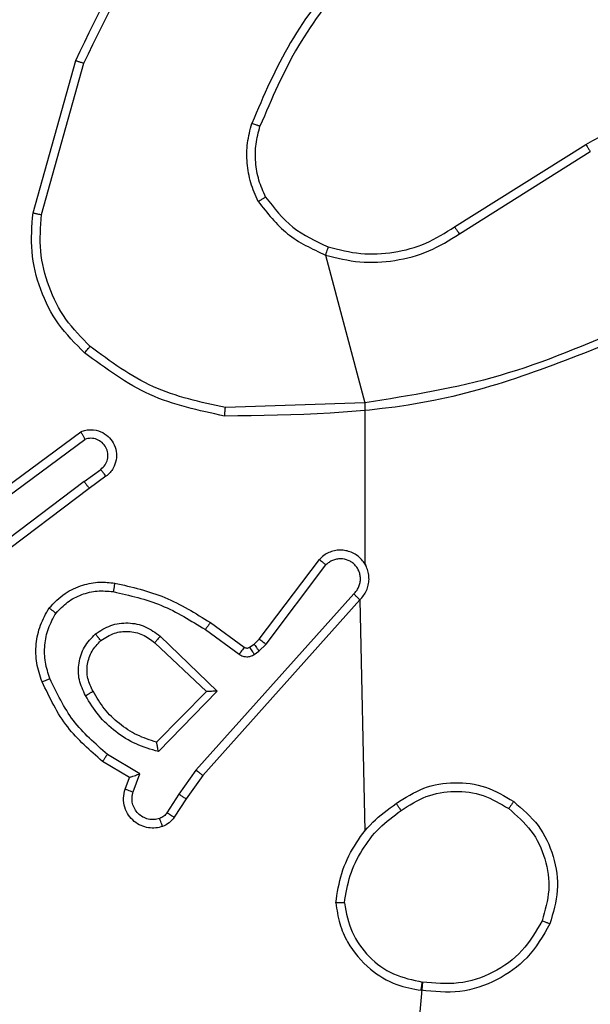
# Model space of a CAD drawing. Units: millimetres. Extents: x 1.8 to 19.7, y 11.4 to 25.1.
# Drawn here: x 9.6 to 9.6, y 18.9 to 19 of the extents above; entities that cross this region are included whole.
import ezdxf

# ---------------------------------------------------------------- set-up
doc = ezdxf.new("R2010")
doc.units = ezdxf.units.MM
doc.layers.add('SLD-0', color=179, linetype='Continuous')
doc.styles.add('SLDTEXTSTYLE0', font='TXT', dxfattribs={"width": 0.75})
doc.dimstyles.new('SLDDIMSTYLE0', dxfattribs={"dimtxt": 0.35, "dimasz": 0.3302, "dimexe": 0, "dimexo": 0.0625, "dimgap": 0.0875, "dimtad": 1, "dimdec": 0, "dimlfac": 45, "dimrnd": 1e-09, "dimzin": 12, "dimdsep": 46, "dimtxsty": 'SLDTEXTSTYLE0', "dimsah": 1, "dimcen": 0.09, "dimadec": 0, "dimazin": 3, "dimtfac": 1, "dimtdec": 0, "dimtofl": 0, "dimtmove": 0, "dimatfit": 3, "dimfxl": 0, "dimfrac": 2, "dimtolj": 1, "dimtzin": 12, "dimarcsym": 0})

# ---------------------------------------------------------------- blocks, each defined once
blk = doc.blocks.new('_D')
at = {"layer": 'SLD-0'}
for p, q in [((5.876453, 25.084922), (19.744735, 25.084922)), ((19.644735, 25.084922), (19.644735, 12.734025)), ((13.277234, 12.734025), (19.744735, 12.734025))]:
    blk.add_line(p, q, dxfattribs=at)
for points in [[(19.644735, 25.084922), (19.593935, 24.754722), (19.695535, 24.754722)], [(19.644735, 12.734025), (19.695535, 13.064225), (19.593935, 13.064225)]]:
    blk.add_solid(points, dxfattribs=at)
at = {"layer": 'SLD-0', "insert": (19.193562, 19.010794), "char_height": 0.35, "attachment_point": 1, "rotation": 90, "style": 'SLDTEXTSTYLE0'}
blk.add_mtext('556', dxfattribs=at)
blk = doc.blocks.new('_D_1')
at = {"layer": 'SLD-0'}
for p, q in [((1.839091, 21.047563), (1.839091, 11.427978)), ((18.676912, 18.133703), (18.676912, 11.427978)), ((1.839091, 11.527978), (18.676912, 11.527978))]:
    blk.add_line(p, q, dxfattribs=at)
for points in [[(1.839091, 11.527978), (2.169291, 11.477178), (2.169291, 11.578778)], [(18.676912, 11.527978), (18.346712, 11.578778), (18.346712, 11.477178)]]:
    blk.add_solid(points, dxfattribs=at)
at = {"layer": 'SLD-0', "insert": (9.869208, 11.979152), "char_height": 0.35, "attachment_point": 1, "style": 'SLDTEXTSTYLE0'}
blk.add_mtext('757', dxfattribs=at)
blk = doc.blocks.new('_D_2')
at = {"layer": 'SLD-0'}
for p, q in [((5.875154, 21.732057), (16.144735, 21.732057)), ((16.044735, 21.732057), (16.044735, 17.153948)), ((9.77883, 17.153948), (16.144735, 17.153948))]:
    blk.add_line(p, q, dxfattribs=at)
for points in [[(16.044735, 21.732057), (15.993935, 21.401857), (16.095535, 21.401857)], [(16.044735, 17.153948), (16.095535, 17.484148), (15.993935, 17.484148)]]:
    blk.add_solid(points, dxfattribs=at)
at = {"layer": 'SLD-0', "insert": (15.593562, 18.540995), "char_height": 0.35, "attachment_point": 1, "rotation": 90, "style": 'SLDTEXTSTYLE0'}
blk.add_mtext('206', dxfattribs=at)
blk = doc.blocks.new('_D_3')
at = {"layer": 'SLD-0'}
for p, q in [((5.191939, 21.047563), (5.191939, 15.958446)), ((14.676912, 18.751171), (14.676912, 15.958446)), ((5.191939, 16.058446), (14.676912, 16.058446))]:
    blk.add_line(p, q, dxfattribs=at)
for points in [[(5.191939, 16.058446), (5.522139, 16.007646), (5.522139, 16.109246)], [(14.676912, 16.058446), (14.346712, 16.109246), (14.346712, 16.007646)]]:
    blk.add_solid(points, dxfattribs=at)
at = {"layer": 'SLD-0', "insert": (9.869208, 16.50962), "char_height": 0.35, "attachment_point": 1, "style": 'SLDTEXTSTYLE0'}
blk.add_mtext('427', dxfattribs=at)

msp = doc.modelspace()

# ---------------------------------------------------------------- linework, layer by layer
at = {"color": 7, "linetype": 'Continuous', "lineweight": 25}
for p, q in [((9.610818, 18.940604), (9.613037, 18.948497)), ((9.61125, 18.940511), (9.613456, 18.948357)), ((9.632676, 18.939879), (9.639471, 18.944153)), ((9.632925, 18.939511), (9.639712, 18.943779)), ((9.625978, 18.938419), (9.628023, 18.930756)), ((9.628023, 18.930756), (9.62079, 18.930517)), ((9.628023, 18.930756), (9.628023, 18.922409)), ((9.608178, 18.925475), (9.613293, 18.92926)), ((9.608454, 18.925127), (9.613508, 18.928866)), ((9.613467, 18.926676), (9.614333, 18.927311)), ((9.614597, 18.926954), (9.613735, 18.926322)), ((9.613467, 18.926676), (9.606806, 18.921653)), ((9.613735, 18.926322), (9.607098, 18.921316)), ((9.622548, 18.918517), (9.625665, 18.922646)), ((9.622902, 18.918246), (9.626005, 18.922356)), ((9.627444, 18.920861), (9.619267, 18.911721)), ((9.627759, 18.920551), (9.619617, 18.911448)), ((9.627759, 18.920551), (9.628023, 18.908559)), ((9.620012, 18.91937), (9.621767, 18.918094)), ((9.617409, 18.918666), (9.620371, 18.915812)), ((9.619751, 18.919005), (9.621504, 18.917731)), ((9.617128, 18.918326), (9.619816, 18.915802)), ((9.622037, 18.918091), (9.62228, 18.91826)), ((9.62228, 18.91826), (9.622548, 18.918517)), ((9.622532, 18.91789), (9.622902, 18.918246)), ((9.622288, 18.917722), (9.622532, 18.91789)), ((9.619816, 18.915802), (9.617224, 18.913169)), ((9.620371, 18.915812), (9.617322, 18.912684)), ((9.61635, 18.911532), (9.614673, 18.912542)), ((9.615811, 18.911345), (9.614427, 18.912178)), ((9.616011, 18.910591), (9.61635, 18.911532)), ((9.619267, 18.911721), (9.618381, 18.910478)), ((9.619617, 18.911448), (9.618752, 18.910235)), ((9.615595, 18.910745), (9.615811, 18.911345)), ((9.618381, 18.910478), (9.617761, 18.909512)), ((9.618752, 18.910235), (9.618137, 18.909278)), ((9.631005, 18.900743), (9.628023, 18.866171))]:
    msp.add_line(p, q, dxfattribs=at)
for points, knots in [([(9.613037, 18.948497), (9.614271, 18.951091), (9.616774, 18.956351), (9.621127, 18.960225), (9.623332, 18.962188)], [0, 0, 0, 0, 0.4932701, 1, 1, 1, 1]), ([(9.613456, 18.948357), (9.614701, 18.950954), (9.617191, 18.956147), (9.621499, 18.95997), (9.623654, 18.961881)], [0, 0, 0, 0, 0.4999929, 1, 1, 1, 1]), ([(9.626864, 18.953221), (9.625908, 18.951992), (9.623997, 18.949534), (9.622774, 18.946671), (9.622162, 18.94524)], [0, 0, 0, 0, 0.500007, 1, 1, 1, 1]), ([(9.627203, 18.95293), (9.626273, 18.951737), (9.624393, 18.949324), (9.62319, 18.946512), (9.622582, 18.945091)], [0, 0, 0, 0, 0.494663, 1, 1, 1, 1]), ([(9.613037, 18.948497), (9.613041, 18.948496), (9.61305, 18.948493), (9.613113, 18.948472), (9.61319, 18.948447), (9.613266, 18.948421), (9.613356, 18.94839), (9.613422, 18.948368), (9.613456, 18.948357)], [0, 0, 0, 0, 0.200931, 0.434105, 0.563085, 0.700451, 0.846201, 1, 1, 1, 1]), ([(9.622494, 18.941197), (9.622352, 18.941515), (9.622068, 18.942149), (9.621896, 18.943183), (9.621897, 18.944231), (9.622074, 18.944903), (9.622162, 18.94524)], [0, 0, 0, 0, 0.249951, 0.500005, 0.750057, 1, 1, 1, 1]), ([(9.622582, 18.945091), (9.622579, 18.945093), (9.622571, 18.945096), (9.622515, 18.945116), (9.622441, 18.945142), (9.622363, 18.945169), (9.622268, 18.945202), (9.622198, 18.945227), (9.622162, 18.94524)], [0, 0, 0, 0, 0.181347, 0.408094, 0.538695, 0.680882, 0.834791, 1, 1, 1, 1]), ([(9.639471, 18.944153), (9.639805, 18.944338), (9.640471, 18.944709), (9.641595, 18.94497), (9.642742, 18.944995), (9.643853, 18.944766), (9.644882, 18.944306), (9.645794, 18.943633), (9.646557, 18.942754), (9.647089, 18.941748), (9.647386, 18.940675), (9.647455, 18.939582), (9.647282, 18.938453), (9.646747, 18.937097), (9.645816, 18.935976), (9.644513, 18.935099), (9.643656, 18.934872), (9.64314, 18.934735)], [0, 0, 0, 0, 0.062543, 0.125087, 0.187631, 0.250174, 0.310208, 0.371909, 0.435277, 0.50031, 0.557569, 0.617265, 0.679398, 0.743967, 0.855301, 0.91292, 1, 1, 1, 1]), ([(9.639471, 18.944153), (9.639475, 18.944147), (9.639483, 18.944135), (9.639538, 18.94405), (9.639618, 18.943926), (9.639681, 18.943828), (9.639712, 18.943779)], [0, 0, 0, 0, 0.250172, 0.5, 0.749828, 1, 1, 1, 1]), ([(9.622494, 18.941197), (9.622527, 18.941217), (9.622592, 18.941255), (9.62268, 18.941305), (9.622751, 18.941346), (9.622819, 18.941385), (9.622869, 18.941415), (9.622876, 18.941419), (9.622879, 18.941421)], [0, 0, 0, 0, 0.1672717, 0.3226455, 0.4656956, 0.5965853, 0.8221606, 1, 1, 1, 1]), ([(9.622494, 18.941197), (9.622962, 18.940593), (9.623898, 18.939384), (9.625285, 18.93874), (9.625978, 18.938419)], [0, 0, 0, 0, 0.500001, 1, 1, 1, 1]), ([(9.622879, 18.941421), (9.623315, 18.940859), (9.624186, 18.939734), (9.625477, 18.939137), (9.626123, 18.938839)], [0, 0, 0, 0, 0.500007, 1, 1, 1, 1]), ([(9.610818, 18.940604), (9.610823, 18.940603), (9.610832, 18.940601), (9.610897, 18.940588), (9.610977, 18.94057), (9.611056, 18.940553), (9.611148, 18.940533), (9.611216, 18.940518), (9.61125, 18.940511)], [0, 0, 0, 0, 0.2018729, 0.4353425, 0.5642375, 0.7013713, 0.8467352, 1, 1, 1, 1]), ([(9.613777, 18.933685), (9.613331, 18.934136), (9.612439, 18.935038), (9.611594, 18.936757), (9.611116, 18.938613), (9.611206, 18.939879), (9.61125, 18.940511)], [0, 0, 0, 0, 0.2498661, 0.4999922, 0.7501267, 1, 1, 1, 1]), ([(9.625978, 18.938419), (9.626569, 18.93827), (9.627752, 18.937974), (9.62959, 18.938083), (9.631373, 18.938544), (9.632408, 18.939188), (9.632925, 18.939511)], [0, 0, 0, 0, 0.2499196, 0.499978, 0.7500544, 1, 1, 1, 1]), ([(9.632676, 18.939879), (9.632678, 18.939875), (9.632683, 18.939867), (9.63272, 18.939814), (9.632765, 18.939747), (9.632811, 18.93968), (9.632865, 18.9396), (9.632905, 18.939541), (9.632925, 18.939511)], [0, 0, 0, 0, 0.1950953, 0.4263587, 0.5558147, 0.6946183, 0.8428031, 1, 1, 1, 1]), ([(9.626123, 18.938839), (9.62612, 18.938833), (9.626115, 18.93882), (9.626082, 18.938723), (9.626034, 18.938584), (9.625997, 18.938474), (9.625978, 18.938419)], [0, 0, 0, 0, 0.250182, 0.5, 0.749818, 1, 1, 1, 1]), ([(9.641715, 18.934734), (9.639515, 18.933787), (9.635116, 18.931894), (9.630388, 18.931135), (9.628023, 18.930756)], [0, 0, 0, 0, 0.4999916, 1, 1, 1, 1]), ([(9.641903, 18.934339), (9.638512, 18.932963), (9.631729, 18.93021), (9.62441, 18.93012), (9.62075, 18.930075)], [0, 0, 0, 0, 0.5, 1, 1, 1, 1]), ([(9.613489, 18.93335), (9.613494, 18.933356), (9.613505, 18.93337), (9.613581, 18.933459), (9.613677, 18.93357), (9.613743, 18.933647), (9.613777, 18.933685)], [0, 0, 0, 0, 0.2798482, 0.5590785, 0.7794864, 1, 1, 1, 1]), ([(9.62079, 18.930517), (9.619507, 18.930792), (9.616941, 18.931342), (9.614831, 18.932904), (9.613777, 18.933685)], [0, 0, 0, 0, 0.5000037, 1, 1, 1, 1]), ([(9.62075, 18.930075), (9.619421, 18.930356), (9.616762, 18.930919), (9.61458, 18.93254), (9.613489, 18.93335)], [0, 0, 0, 0, 0.500006, 1, 1, 1, 1]), ([(9.62075, 18.930075), (9.62075, 18.930079), (9.620751, 18.930089), (9.620757, 18.930157), (9.620764, 18.930239), (9.620772, 18.930319), (9.620781, 18.930413), (9.620787, 18.930482), (9.62079, 18.930517)], [0, 0, 0, 0, 0.204898, 0.439383, 0.56803, 0.704419, 0.84852, 1, 1, 1, 1]), ([(9.613293, 18.92926), (9.613382, 18.929291), (9.613556, 18.929352), (9.61391, 18.92938), (9.614323, 18.929296), (9.614719, 18.929042), (9.615005, 18.928683), (9.615153, 18.928256), (9.61515, 18.92779), (9.615015, 18.927419), (9.614817, 18.927137), (9.614673, 18.927017), (9.614597, 18.926954)], [0, 0, 0, 0, 0.07276, 0.142637, 0.273144, 0.392249, 0.499919, 0.623595, 0.735196, 0.854962, 0.924382, 1, 1, 1, 1]), ([(9.613293, 18.92926), (9.613294, 18.929258), (9.613295, 18.929254), (9.613309, 18.929228), (9.61333, 18.92919), (9.613368, 18.929123), (9.613428, 18.929015), (9.613481, 18.928915), (9.613508, 18.928866)], [0, 0, 0, 0, 0.132076, 0.262237, 0.39033, 0.516238, 0.761726, 1, 1, 1, 1]), ([(9.614333, 18.927311), (9.614412, 18.927382), (9.61457, 18.927525), (9.614694, 18.927827), (9.61471, 18.928148), (9.614612, 18.928456), (9.614412, 18.92871), (9.614137, 18.928876), (9.613818, 18.928943), (9.613611, 18.928892), (9.613508, 18.928866)], [0, 0, 0, 0, 0.125079, 0.25004, 0.375057, 0.500009, 0.625036, 0.749981, 0.875002, 1, 1, 1, 1]), ([(9.614597, 18.926954), (9.614593, 18.926959), (9.614584, 18.92697), (9.614523, 18.927052), (9.614436, 18.92717), (9.614367, 18.927264), (9.614333, 18.927311)], [0, 0, 0, 0, 0.250171, 0.5, 0.749829, 1, 1, 1, 1]), ([(9.613467, 18.926676), (9.613502, 18.926629), (9.613571, 18.926536), (9.613659, 18.926418), (9.613721, 18.926337), (9.61373, 18.926327), (9.613735, 18.926322)], [0, 0, 0, 0, 0.250171, 0.5, 0.749829, 1, 1, 1, 1]), ([(9.627759, 18.920551), (9.627829, 18.920622), (9.627967, 18.920766), (9.628115, 18.921028), (9.628211, 18.921312), (9.628247, 18.92161), (9.628223, 18.921909), (9.62814, 18.922198), (9.628001, 18.922464), (9.627751, 18.92277), (9.627415, 18.922994), (9.627038, 18.923107), (9.62674, 18.923134), (9.62644, 18.923101), (9.626153, 18.923006), (9.625885, 18.922858), (9.625738, 18.922716), (9.625665, 18.922646)], [0, 0, 0, 0, 0.062527, 0.125054, 0.18758, 0.250107, 0.312634, 0.37516, 0.437687, 0.500213, 0.622256, 0.68419, 0.746534, 0.809286, 0.872448, 0.936019, 1, 1, 1, 1]), ([(9.627444, 18.920861), (9.627493, 18.920911), (9.627592, 18.921009), (9.627699, 18.921191), (9.62777, 18.921389), (9.6278, 18.921597), (9.627787, 18.921807), (9.627732, 18.92201), (9.627638, 18.922198), (9.627508, 18.922363), (9.627348, 18.9225), (9.627103, 18.922634), (9.626823, 18.922691), (9.626545, 18.922663), (9.626345, 18.922599), (9.626159, 18.922499), (9.626056, 18.922404), (9.626005, 18.922356)], [0, 0, 0, 0, 0.0625375, 0.1250752, 0.1876188, 0.2501794, 0.3126806, 0.3751836, 0.43772, 0.5002978, 0.562838, 0.6253342, 0.7498077, 0.8122662, 0.874813, 0.9374336, 1, 1, 1, 1]), ([(9.625665, 18.922646), (9.625666, 18.922644), (9.625669, 18.922642), (9.625697, 18.922618), (9.62576, 18.922564), (9.625874, 18.922468), (9.625961, 18.922393), (9.626005, 18.922356)], [0, 0, 0, 0, 0.128618, 0.256428, 0.507629, 0.755405, 1, 1, 1, 1]), ([(9.628023, 18.922409), (9.628087, 18.922284), (9.628073, 18.922334), (9.628044, 18.922377), (9.628023, 18.922409)], [0, 0, 0, 0, 0.259626, 1, 1, 1, 1]), ([(9.611654, 18.920128), (9.611915, 18.920399), (9.612411, 18.920913), (9.613347, 18.921332), (9.614236, 18.921502), (9.614794, 18.921442), (9.615054, 18.921415)], [0, 0, 0, 0, 0.29418, 0.55895, 0.794242, 1, 1, 1, 1]), ([(9.615054, 18.921415), (9.615053, 18.921408), (9.61505, 18.921394), (9.615032, 18.921293), (9.615007, 18.921146), (9.614987, 18.921031), (9.614977, 18.920973)], [0, 0, 0, 0, 0.250173, 0.5, 0.749827, 1, 1, 1, 1]), ([(9.615054, 18.921415), (9.615939, 18.921214), (9.617706, 18.920811), (9.619244, 18.919851), (9.620012, 18.91937)], [0, 0, 0, 0, 0.50022, 1, 1, 1, 1]), ([(9.612009, 18.919861), (9.612201, 18.920062), (9.612584, 18.920464), (9.613331, 18.920849), (9.614148, 18.92105), (9.614701, 18.920999), (9.614977, 18.920973)], [0, 0, 0, 0, 0.250037, 0.499999, 0.749967, 1, 1, 1, 1]), ([(9.614977, 18.920973), (9.615828, 18.920779), (9.61753, 18.920391), (9.619011, 18.919467), (9.619751, 18.919005)], [0, 0, 0, 0, 0.5, 1, 1, 1, 1]), ([(9.627759, 18.920551), (9.627755, 18.920554), (9.627747, 18.920562), (9.627695, 18.920613), (9.627634, 18.920672), (9.627577, 18.920728), (9.627513, 18.920792), (9.627467, 18.920838), (9.627444, 18.920861)], [0, 0, 0, 0, 0.2196531, 0.4589821, 0.5864304, 0.7191779, 0.8571226, 1, 1, 1, 1]), ([(9.611654, 18.920128), (9.611659, 18.920124), (9.611668, 18.920116), (9.611728, 18.92007), (9.611797, 18.920018), (9.611861, 18.919971), (9.611933, 18.919917), (9.611984, 18.91988), (9.612009, 18.919861)], [0, 0, 0, 0, 0.22716, 0.46897, 0.595818, 0.726715, 0.861524, 1, 1, 1, 1]), ([(9.611695, 18.916466), (9.611601, 18.916746), (9.611412, 18.917309), (9.611405, 18.918205), (9.611576, 18.919084), (9.611865, 18.919602), (9.612009, 18.919861)], [0, 0, 0, 0, 0.249876, 0.499993, 0.750121, 1, 1, 1, 1]), ([(9.614046, 18.918778), (9.614304, 18.918946), (9.61482, 18.919281), (9.61575, 18.919399), (9.616669, 18.919216), (9.617162, 18.918849), (9.617409, 18.918666)], [0, 0, 0, 0, 0.250327, 0.500113, 0.75005, 1, 1, 1, 1]), ([(9.620012, 18.91937), (9.620008, 18.919364), (9.62, 18.919353), (9.619941, 18.919269), (9.619854, 18.919148), (9.619785, 18.919053), (9.619751, 18.919005)], [0, 0, 0, 0, 0.250175, 0.5, 0.749825, 1, 1, 1, 1]), ([(9.613538, 18.915585), (9.613412, 18.915851), (9.613159, 18.916384), (9.613155, 18.917282), (9.613434, 18.918138), (9.613842, 18.918564), (9.614046, 18.918778)], [0, 0, 0, 0, 0.249948, 0.499899, 0.749693, 1, 1, 1, 1]), ([(9.614333, 18.91844), (9.614328, 18.918445), (9.614319, 18.918455), (9.614253, 18.918533), (9.614158, 18.918645), (9.614083, 18.918734), (9.614046, 18.918778)], [0, 0, 0, 0, 0.250169, 0.500002, 0.749836, 1, 1, 1, 1]), ([(9.614333, 18.91844), (9.614562, 18.918587), (9.614994, 18.918863), (9.615771, 18.918947), (9.616522, 18.918794), (9.616927, 18.918481), (9.617128, 18.918326)], [0, 0, 0, 0, 0.265172, 0.499946, 0.752708, 1, 1, 1, 1]), ([(9.617409, 18.918666), (9.617384, 18.918636), (9.617338, 18.918579), (9.617275, 18.918502), (9.617223, 18.918439), (9.617174, 18.918379), (9.617136, 18.918334), (9.61713, 18.918328), (9.617128, 18.918326)], [0, 0, 0, 0, 0.165507, 0.319611, 0.461919, 0.592562, 0.819123, 1, 1, 1, 1]), ([(9.613928, 18.915809), (9.613823, 18.916024), (9.613605, 18.916467), (9.613604, 18.917211), (9.613835, 18.917917), (9.614165, 18.918264), (9.614333, 18.91844)], [0, 0, 0, 0, 0.2468339, 0.5078282, 0.7499021, 1, 1, 1, 1]), ([(9.621767, 18.918094), (9.621762, 18.918087), (9.621752, 18.918073), (9.621682, 18.917976), (9.621595, 18.917856), (9.621534, 18.917772), (9.621504, 18.917731)], [0, 0, 0, 0, 0.279846, 0.559061, 0.779477, 1, 1, 1, 1]), ([(9.621767, 18.918094), (9.621786, 18.918082), (9.621826, 18.918058), (9.621897, 18.918046), (9.621971, 18.918054), (9.622014, 18.918079), (9.622037, 18.918091)], [0, 0, 0, 0, 0.237468, 0.483286, 0.737462, 1, 1, 1, 1]), ([(9.622037, 18.918091), (9.622041, 18.918084), (9.62205, 18.918069), (9.622117, 18.91797), (9.622201, 18.917849), (9.622259, 18.917764), (9.622288, 18.917722)], [0, 0, 0, 0, 0.279846, 0.559065, 0.77948, 1, 1, 1, 1]), ([(9.62228, 18.91826), (9.622285, 18.918252), (9.622294, 18.918238), (9.622361, 18.918139), (9.622444, 18.918017), (9.622503, 18.917933), (9.622532, 18.91789)], [0, 0, 0, 0, 0.279846, 0.559065, 0.77948, 1, 1, 1, 1]), ([(9.622548, 18.918517), (9.622555, 18.918512), (9.622568, 18.9185), (9.622662, 18.918428), (9.622779, 18.918338), (9.622861, 18.918277), (9.622902, 18.918246)], [0, 0, 0, 0, 0.279846, 0.559068, 0.779481, 1, 1, 1, 1]), ([(9.621504, 18.917731), (9.621564, 18.917695), (9.621684, 18.917623), (9.621894, 18.917592), (9.622106, 18.917618), (9.622227, 18.917687), (9.622288, 18.917722)], [0, 0, 0, 0, 0.2499638, 0.4999359, 0.7498179, 1, 1, 1, 1]), ([(9.611287, 18.916303), (9.611293, 18.916305), (9.611307, 18.916308), (9.6114, 18.916345), (9.611535, 18.9164), (9.611642, 18.916444), (9.611695, 18.916466)], [0, 0, 0, 0, 0.250164, 0.500003, 0.74984, 1, 1, 1, 1]), ([(9.614427, 18.912178), (9.613778, 18.912737), (9.61244, 18.913889), (9.611678, 18.915483), (9.611287, 18.916303)], [0, 0, 0, 0, 0.485371, 1, 1, 1, 1]), ([(9.614673, 18.912542), (9.61404, 18.913093), (9.612775, 18.914194), (9.612055, 18.915708), (9.611695, 18.916466)], [0, 0, 0, 0, 0.499995, 1, 1, 1, 1]), ([(9.613538, 18.915585), (9.613575, 18.915606), (9.613645, 18.915646), (9.613738, 18.915699), (9.613811, 18.915741), (9.613876, 18.915778), (9.61392, 18.915804), (9.613926, 18.915807), (9.613928, 18.915809)], [0, 0, 0, 0, 0.180187, 0.344783, 0.493305, 0.626091, 0.844364, 1, 1, 1, 1]), ([(9.617322, 18.912684), (9.616927, 18.912797), (9.616136, 18.913025), (9.615087, 18.913687), (9.614175, 18.914529), (9.61375, 18.915233), (9.613538, 18.915585)], [0, 0, 0, 0, 0.249922, 0.5, 0.750081, 1, 1, 1, 1]), ([(9.620371, 18.915812), (9.620291, 18.915811), (9.620159, 18.915809), (9.620009, 18.915803), (9.619919, 18.915802), (9.61986, 18.915802), (9.619823, 18.915802), (9.619818, 18.915802), (9.619816, 18.915802)], [0, 0, 0, 0, 0.308385, 0.501705, 0.64135, 0.769752, 0.888615, 1, 1, 1, 1]), ([(9.617322, 18.912684), (9.617313, 18.912726), (9.617297, 18.912803), (9.617274, 18.912918), (9.617253, 18.913012), (9.617239, 18.913086), (9.61723, 18.913134), (9.617225, 18.913164), (9.617224, 18.913168), (9.617224, 18.913169)], [0, 0, 0, 0, 0.177398, 0.320073, 0.501148, 0.636603, 0.764449, 0.885327, 1, 1, 1, 1]), ([(9.614427, 18.912178), (9.61443, 18.912182), (9.614435, 18.912191), (9.614473, 18.912247), (9.614518, 18.912314), (9.614563, 18.91238), (9.614615, 18.912457), (9.614653, 18.912513), (9.614673, 18.912542)], [0, 0, 0, 0, 0.206661, 0.441807, 0.570299, 0.706122, 0.849503, 1, 1, 1, 1]), ([(9.615811, 18.911345), (9.615813, 18.911346), (9.615819, 18.911347), (9.615856, 18.911359), (9.615913, 18.911379), (9.616004, 18.91141), (9.61615, 18.911459), (9.616276, 18.911505), (9.61635, 18.911532)], [0, 0, 0, 0, 0.111356, 0.229912, 0.358133, 0.497793, 0.702786, 1, 1, 1, 1]), ([(9.619617, 18.911448), (9.619613, 18.911451), (9.619605, 18.911456), (9.619553, 18.911496), (9.619489, 18.911546), (9.619425, 18.911596), (9.61935, 18.911655), (9.619295, 18.911698), (9.619267, 18.911721)], [0, 0, 0, 0, 0.198473, 0.430831, 0.560011, 0.697985, 0.844761, 1, 1, 1, 1]), ([(9.629646, 18.909996), (9.630111, 18.910295), (9.631031, 18.910886), (9.632672, 18.911149), (9.634321, 18.910943), (9.635265, 18.910379), (9.635738, 18.910097)], [0, 0, 0, 0, 0.251973, 0.498543, 0.748885, 1, 1, 1, 1]), ([(9.617533, 18.908804), (9.617417, 18.908772), (9.617178, 18.908708), (9.616794, 18.908724), (9.616409, 18.908835), (9.61605, 18.909056), (9.615753, 18.909381), (9.615556, 18.909795), (9.615479, 18.910271), (9.615556, 18.910585), (9.615595, 18.910745)], [0, 0, 0, 0, 0.105921, 0.2173, 0.334135, 0.456421, 0.584155, 0.717333, 0.855949, 1, 1, 1, 1]), ([(9.615595, 18.910745), (9.615601, 18.910742), (9.615614, 18.910736), (9.615709, 18.9107), (9.615847, 18.91065), (9.615956, 18.910611), (9.616011, 18.910591)], [0, 0, 0, 0, 0.250166, 0.5, 0.749834, 1, 1, 1, 1]), ([(9.617386, 18.909217), (9.617288, 18.909193), (9.617093, 18.909143), (9.616788, 18.909173), (9.616504, 18.909282), (9.616259, 18.909465), (9.616076, 18.909708), (9.615966, 18.909993), (9.615944, 18.910259), (9.61597, 18.910459), (9.616, 18.910556), (9.616011, 18.910591)], [0, 0, 0, 0, 0.124892, 0.249709, 0.374667, 0.499778, 0.625318, 0.749748, 0.874729, 0.953623, 1, 1, 1, 1]), ([(9.618752, 18.910235), (9.618747, 18.910238), (9.618737, 18.910243), (9.618676, 18.910282), (9.618606, 18.910328), (9.61854, 18.910372), (9.618463, 18.910423), (9.618409, 18.91046), (9.618381, 18.910478)], [0, 0, 0, 0, 0.216561, 0.454899, 0.582608, 0.716121, 0.855344, 1, 1, 1, 1]), ([(9.629903, 18.909627), (9.630325, 18.9099), (9.631167, 18.910446), (9.632674, 18.910694), (9.634186, 18.910497), (9.635049, 18.909986), (9.63548, 18.90973)], [0, 0, 0, 0, 0.250222, 0.500069, 0.750035, 1, 1, 1, 1]), ([(9.629903, 18.909627), (9.629884, 18.909655), (9.629845, 18.909709), (9.629792, 18.909785), (9.629746, 18.909852), (9.629697, 18.909922), (9.629655, 18.909982), (9.629649, 18.909992), (9.629646, 18.909996)], [0, 0, 0, 0, 0.14515, 0.28473, 0.418444, 0.546203, 0.784242, 1, 1, 1, 1]), ([(9.635738, 18.910097), (9.635734, 18.910091), (9.635727, 18.910079), (9.635668, 18.909995), (9.635582, 18.909873), (9.635514, 18.909778), (9.63548, 18.90973)], [0, 0, 0, 0, 0.250168, 0.499999, 0.749831, 1, 1, 1, 1]), ([(9.617761, 18.909512), (9.617711, 18.909447), (9.61761, 18.909318), (9.617461, 18.909251), (9.617386, 18.909217)], [0, 0, 0, 0, 0.500004, 1, 1, 1, 1]), ([(9.618137, 18.909278), (9.618129, 18.909282), (9.618114, 18.90929), (9.618014, 18.909351), (9.61789, 18.909429), (9.617804, 18.909484), (9.617761, 18.909512)], [0, 0, 0, 0, 0.279839, 0.559081, 0.779491, 1, 1, 1, 1]), ([(9.626962, 18.904838), (9.62704, 18.905318), (9.627197, 18.906277), (9.627844, 18.907594), (9.628726, 18.908767), (9.629511, 18.90934), (9.629903, 18.909627)], [0, 0, 0, 0, 0.249908, 0.500008, 0.750097, 1, 1, 1, 1]), ([(9.63548, 18.90973), (9.635894, 18.909371), (9.636723, 18.908655), (9.637434, 18.907149), (9.637669, 18.905498), (9.637364, 18.904445), (9.637211, 18.903919)], [0, 0, 0, 0, 0.249957, 0.499921, 0.749753, 1, 1, 1, 1]), ([(9.617533, 18.908804), (9.617531, 18.90881), (9.617525, 18.908822), (9.617491, 18.908917), (9.617443, 18.909054), (9.617405, 18.909163), (9.617386, 18.909217)], [0, 0, 0, 0, 0.2501613, 0.5, 0.7498387, 1, 1, 1, 1]), ([(9.618137, 18.909278), (9.618057, 18.909174), (9.617895, 18.908965), (9.617654, 18.908857), (9.617533, 18.908804)], [0, 0, 0, 0, 0.499996, 1, 1, 1, 1]), ([(9.626962, 18.904838), (9.626929, 18.904838), (9.626863, 18.904838), (9.626771, 18.904839), (9.626691, 18.90484), (9.626606, 18.904841), (9.626533, 18.904844), (9.626521, 18.904846), (9.626516, 18.904847)], [0, 0, 0, 0, 0.143704, 0.28224, 0.415335, 0.542891, 0.78173, 1, 1, 1, 1]), ([(9.626516, 18.904847), (9.626569, 18.904483), (9.626671, 18.903778), (9.627211, 18.902553), (9.628181, 18.901393), (9.629563, 18.900564), (9.63051, 18.90039), (9.630939, 18.900312)], [0, 0, 0, 0, 0.160459, 0.310882, 0.580411, 0.810176, 1, 1, 1, 1]), ([(9.626962, 18.904838), (9.62706, 18.904324), (9.627256, 18.903297), (9.628189, 18.902005), (9.62947, 18.901062), (9.630494, 18.90085), (9.631005, 18.900743)], [0, 0, 0, 0, 0.250289, 0.500085, 0.750049, 1, 1, 1, 1]), ([(9.637211, 18.903919), (9.636895, 18.903373), (9.636264, 18.902282), (9.634704, 18.901165), (9.632886, 18.900561), (9.631632, 18.900683), (9.631005, 18.900743)], [0, 0, 0, 0, 0.250254, 0.500081, 0.750044, 1, 1, 1, 1]), ([(9.637618, 18.903752), (9.637613, 18.903753), (9.637602, 18.903756), (9.637536, 18.903783), (9.637459, 18.903814), (9.637386, 18.903845), (9.637302, 18.90388), (9.637242, 18.903906), (9.637211, 18.903919)], [0, 0, 0, 0, 0.216383, 0.454774, 0.582461, 0.715892, 0.855214, 1, 1, 1, 1]), ([(9.637618, 18.903752), (9.637259, 18.903134), (9.636575, 18.901958), (9.63489, 18.900768), (9.632966, 18.900113), (9.631614, 18.900246), (9.630939, 18.900312)], [0, 0, 0, 0, 0.262735, 0.499966, 0.750409, 1, 1, 1, 1]), ([(9.630939, 18.900312), (9.63094, 18.900317), (9.630942, 18.900328), (9.630953, 18.900398), (9.630966, 18.900481), (9.630978, 18.900558), (9.630991, 18.900647), (9.631001, 18.900711), (9.631005, 18.900743)], [0, 0, 0, 0, 0.218982, 0.458117, 0.585634, 0.718546, 0.856755, 1, 1, 1, 1])]:
    msp.add_open_spline(points, degree=3, knots=knots, dxfattribs=at)
for points in [[(9.622879, 18.941421), (9.62275, 18.941709), (9.622493, 18.942286), (9.622336, 18.943224), (9.62234, 18.944176), (9.622502, 18.944786), (9.622582, 18.945091)], [(9.613489, 18.93335), (9.613012, 18.933827), (9.612058, 18.934781), (9.611147, 18.936607), (9.610657, 18.938587), (9.610765, 18.939932), (9.610818, 18.940604)], [(9.626123, 18.938839), (9.626681, 18.938697), (9.627797, 18.938414), (9.629534, 18.938508), (9.631215, 18.938956), (9.632189, 18.939571), (9.632676, 18.939879)], [(9.611287, 18.916303), (9.611179, 18.91662), (9.610964, 18.917254), (9.610952, 18.918265), (9.611156, 18.919256), (9.611488, 18.919837), (9.611654, 18.920128)], [(9.617224, 18.913169), (9.616878, 18.913281), (9.616187, 18.913505), (9.615272, 18.914109), (9.614482, 18.91487), (9.614113, 18.915496), (9.613928, 18.915809)], [(9.626516, 18.904847), (9.626595, 18.905363), (9.626753, 18.906394), (9.627433, 18.907816), (9.628382, 18.909074), (9.629225, 18.909689), (9.629646, 18.909996)], [(9.635738, 18.910097), (9.636192, 18.909707), (9.637099, 18.908927), (9.637868, 18.907277), (9.638122, 18.905475), (9.637786, 18.904326), (9.637618, 18.903752)]]:
    msp.add_open_spline(points, degree=3, dxfattribs=at)

# ---------------------------------------------------------------- dimensions: what is measured, and where the dimension line sits
at = {"layer": 'SLD-0'}
for base, p1, p2, angle, picture, middle in [((19.644735, 12.734025), (5.776453, 25.084922), (13.177234, 12.734025), 90, '_D', (19.644735, 19.39871)), ((16.044735, 17.153948), (5.775154, 21.732057), (9.67883, 17.153948), 90, '_D_2', (16.044735, 18.928912)), ((18.676912, 11.527978), (1.839091, 21.147563), (18.676912, 18.233703), 0, '_D_1', (10.257125, 11.527978)), ((14.676912, 16.058446), (5.191939, 21.147563), (14.676912, 18.851171), 0, '_D_3', (10.257125, 16.058446))]:
    dim = msp.add_linear_dim(base=base, p1=p1, p2=p2, angle=angle, dimstyle='SLDDIMSTYLE0', dxfattribs=at)
    dim.commit()
    dim.dimension.update_dxf_attribs({"geometry": picture, "text_midpoint": middle, "dimtype": 160})

doc.saveas('drawing.dxf')
